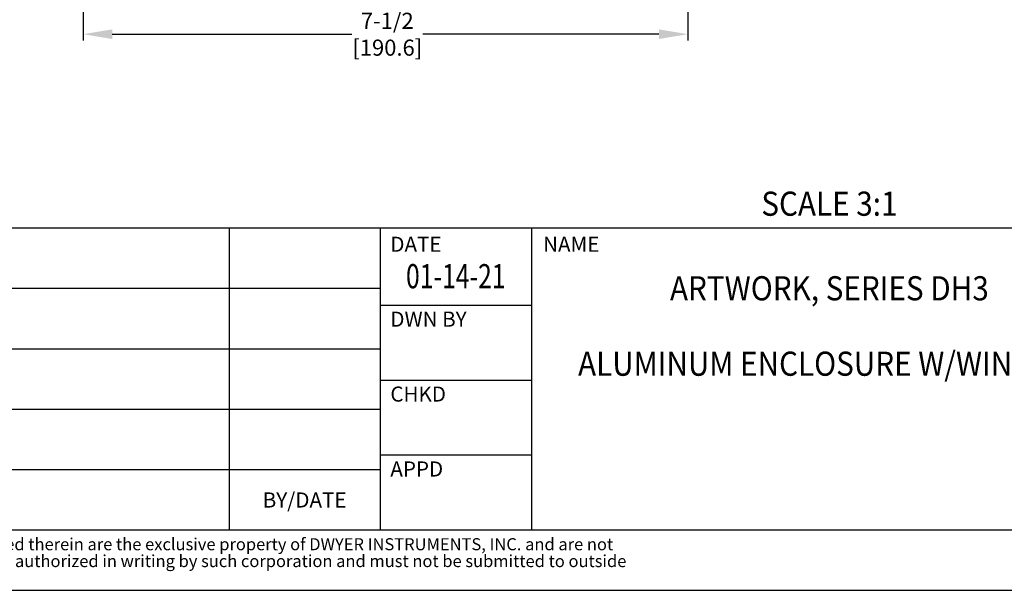
# Model space of a CAD drawing. Units: inches. Extents: x -240.9 to -193.2, y 0 to 31.1.
# Drawn here: x -216.1 to -203.9, y 0 to 7.1 of the extents above; entities that cross this region are included whole.
import ezdxf
from ezdxf.enums import TextEntityAlignment as Align

# ---------------------------------------------------------------- set-up
doc = ezdxf.new("R2010")
doc.units = ezdxf.units.IN
doc.header["$MEASUREMENT"] = 0
for name, color, linetype in [('DIMENS', 2, 'Continuous'), ('FORMAT', 8, 'Continuous'), ('FORMATTEXT', 7, 'Continuous'), ('TEXT', 7, 'Continuous')]:
    doc.layers.add(name, color=color, linetype=linetype)
doc.styles.add('ROMANS', font='romans.shx', dxfattribs={"width": 0.75})
doc.styles.add('STYLE1', font='romans.shx', dxfattribs={"width": 0.75, "height": 0.225})
doc.styles.add('STYLE2', font='romans.shx', dxfattribs={"height": 0.1})
doc.styles.add('STYLE3', font='romans.shx', dxfattribs={"height": 0.05})
doc.styles.add('STYLE4', font='romans.shx', dxfattribs={"height": 0.0625})
doc.dimstyles.new('DWYER_STANDARD', dxfattribs={"dimtxt": 0.1, "dimasz": 0.36, "dimexe": 0.078, "dimexo": 0.05, "dimgap": 0.05, "dimtad": 0, "dimtih": 1, "dimtoh": 1, "dimdec": 3, "dimrnd": 0.001, "dimzin": 4, "dimdsep": 46, "dimtxsty": 'ROMANS', "dimcen": 0.062, "dimclrd": 256, "dimclre": 256, "dimclrt": 256, "dimadec": 3, "dimazin": 1, "dimtfac": 1, "dimtdec": 3, "dimtofl": 0, "dimtmove": 0, "dimatfit": 1, "dimfxl": 0, "dimtolj": 1, "dimtzin": 0, "dimarcsym": 0})

# ---------------------------------------------------------------- blocks, each defined once
blk = doc.blocks.new('dwyerb')
at = {"layer": 'FORMAT'}
for p, q in [((5.52, 1.5), (15.76, 1.5)), ((9.12, 1.5), (9.12, 0.25)), ((9.745, 1.5), (9.745, 0.25)), ((10.37, 1.5), (10.37, 0.25)), ((5.52, 1.25), (9.745, 1.25)), ((9.745, 1.18), (10.37, 1.18)), ((5.52, 1), (9.745, 1)), ((9.745, 0.87), (10.37, 0.87)), ((5.52, 0.75), (9.745, 0.75)), ((9.745, 0.56), (10.37, 0.56)), ((5.52, 0.5), (9.745, 0.5)), ((5.52, 0.25), (12.835, 0.25)), ((0, 0), (15.76, 0))]:
    blk.add_line(p, q, dxfattribs=at)
for s, height, style, p in [('DATE', 0.0625, 'ROMANS', (9.7869, 1.4009)), ('NAME', 0.0625, 'ROMANS', (10.4186, 1.4009)), ('DWN BY', 0.0625, 'ROMANS', (9.7869, 1.0909)), ('CHKD', 0.0625, 'ROMANS', (9.7869, 0.7809)), ('APPD', 0.0625, 'ROMANS', (9.7869, 0.4709)), ('NOTICE: This drawing and the principles and elements of design embodied therein are the exclusive property of DWYER INSTRUMENTS, INC. and are not', 0.05, 'STYLE3', (5.906, 0.1658)), ('to be communicated, disclosed, reproduced or used except as previously authorized in writing by such corporation and must not be submitted to outside ', 0.05, 'STYLE3', (5.906, 0.0961))]:
    blk.add_text(s, height=height, dxfattribs=dict(at, style=style)).set_placement(p)
at = {"layer": 'FORMAT', "style": 'ROMANS'}
blk.add_text('BY/DATE', height=0.0625, dxfattribs=at).set_placement((9.4325, 0.3426), align=Align.CENTER)
at = {"layer": 'FORMAT', "style": 'STYLE4', "flags": 4}
for tag, p in [('DECTOL', (14.9061, 1.6996)), ('ANGTOL', (14.2666, 1.593))]:
    blk.add_attdef(tag, p, '', height=0.0625, dxfattribs=at)
at = {"layer": 'FORMATTEXT', "style": 'ROMANS', "width": 0.9, "flags": 4}
blk.add_attdef('TOP_FR_NO', text='', height=0.1, dxfattribs=at).set_placement((15.56, 10.2691), align=Align.RIGHT)
blk.add_attdef('SIDE_FR_NO', text='', height=0.1, rotation=90, dxfattribs=at).set_placement((15.889, 10.04), align=Align.RIGHT)
at = {"layer": 'FORMATTEXT'}
for tag, height, style, width, p in [('SCALE', 0.1, 'STYLE4', 0.9, (11.6025, 1.55)), ('BYD', 0.07, 'STYLE4', 0.75, (9.4325, 1.39)), ('RBDN', 0.1, 'STYLE2', 0.75, (5.6575, 1.325)), ('DATED', 0.07, 'STYLE4', 0.75, (9.4325, 1.28)), ('BYC', 0.07, 'STYLE4', 0.75, (9.4325, 1.14)), ('RBCN', 0.1, 'STYLE2', 0.75, (5.6575, 1.075)), ('DATEC', 0.07, 'STYLE4', 0.75, (9.4325, 1.03)), ('BYB', 0.07, 'STYLE4', 0.75, (9.4325, 0.89)), ('RBBN', 0.1, 'STYLE2', 0.75, (5.6575, 0.825)), ('DATEB', 0.07, 'STYLE4', 0.75, (9.4325, 0.78)), ('BYA', 0.07, 'STYLE4', 0.75, (9.4325, 0.64)), ('RBAN', 0.1, 'STYLE2', 0.75, (5.6575, 0.575)), ('DATEA', 0.07, 'STYLE4', 0.75, (9.4325, 0.53))]:
    blk.add_attdef(tag, text='', height=height, dxfattribs=dict(at, style=style, width=width)).set_placement(p, align=Align.CENTER)
at = {"layer": 'FORMATTEXT', "style": 'STYLE4', "width": 0.9}
blk.add_attdef('WAS_PROJ#', text='', height=0.0625, dxfattribs=at).set_placement((15.56, 1.5125), align=Align.RIGHT)
at = {"layer": 'FORMATTEXT', "style": 'STYLE4', "width": 0.75}
for tag, p in [('REVBLKDTEXTTOP', (5.8795, 1.395)), ('REVBLKDTEXTBTTM', (5.8795, 1.28)), ('REVBLKCTEXTTOP', (5.8795, 1.145)), ('REVBLKCTEXTBTTM', (5.8795, 1.03)), ('REVBLKBTEXTTOP', (5.8795, 0.895)), ('REVBLKBTEXTBTTM', (5.8795, 0.78)), ('REVBLKATEXTTOP', (5.8795, 0.645)), ('REVBLKATEXTBTTM', (5.8795, 0.53))]:
    blk.add_attdef(tag, p, '', height=0.07, dxfattribs=at)
at = {"layer": 'FORMATTEXT', "flags": 4}
for tag, style, width, p in [('MATERIALFR', 'ROMANS', 0.75, (14.2975, 1.3459)), ('DATE', 'ROMANS', 0.75, (10.0575, 1.25)), ('T1L', 'STYLE2', 0.9, (11.6025, 1.1999)), ('MATERIALDESCR', 'ROMANS', 0.75, (14.2975, 1.1745)), ('T2L', 'STYLE2', 0.9, (11.6025, 1.0439)), ('FINISHFR', 'ROMANS', 0.75, (14.2975, 0.9795)), ('DRAFTER', 'ROMANS', 0.75, (10.0575, 0.94)), ('T3L', 'STYLE2', 0.9, (11.6025, 0.8879)), ('FINISHDESCR', 'ROMANS', 0.75, (14.2975, 0.8081)), ('T4L', 'STYLE2', 0.9, (11.6025, 0.7319)), ('T5L', 'STYLE2', 0.9, (11.6025, 0.5759)), ('T6L', 'STYLE2', 0.9, (11.6025, 0.4199)), ('APPDBY', 'ROMANS', 0.75, (10.0575, 0.32))]:
    blk.add_attdef(tag, text='', height=0.1, dxfattribs=dict(at, style=style, width=width)).set_placement(p, align=Align.CENTER)
at = {"layer": 'FORMATTEXT', "style": 'STYLE1', "width": 0.625, "flags": 4}
blk.add_attdef('DWG_FR#', (13.5049, 0.0861), '', height=0.2, dxfattribs=at)
blk = doc.blocks.new('*D256')
at = {"layer": 'DEFPOINTS', "color": 0}
for p in [(-215.306, 14.054), (-207.805, 14.054), (-207.805, 6.904)]:
    blk.add_point(p, dxfattribs=at)
at = {"layer": 'TEXT', "lineweight": -2}
for p, q in [((-215.306, 13.854), (-215.306, 6.826)), ((-207.805, 13.854), (-207.805, 6.826)), ((-214.946, 6.904), (-211.973, 6.904)), ((-208.165, 6.904), (-211.094, 6.904))]:
    blk.add_line(p, q, dxfattribs=at)
at = {"layer": 'TEXT'}
for points in [[(-214.946, 6.964), (-214.946, 6.844), (-215.306, 6.904)], [(-208.165, 6.844), (-208.165, 6.964), (-207.805, 6.904)]]:
    blk.add_solid(points, dxfattribs=at)
at = {"layer": 'TEXT', "insert": (-211.534, 6.904), "char_height": 0.2, "attachment_point": 5, "style": 'ROMANS'}
blk.add_mtext('\\A1;7-1/2\\P[190.6]', dxfattribs=at)

msp = doc.modelspace()

# ---------------------------------------------------------------- block references
at = {"layer": 'DIMENS'}
ref = msp.add_blockref('dwyerb', (-240.8566, 0), dxfattribs=dict(at, xscale=3, yscale=3, zscale=3))
ref.add_attrib('DATE', '01-14-21', dxfattribs={"layer": 'FORMATTEXT', "height": 0.3, "style": 'ROMANS', "width": 0.75, "flags": 4}).set_placement((-210.6841, 3.75), align=Align.CENTER)
ref.add_attrib('T1L', 'ARTWORK, SERIES DH3', dxfattribs={"layer": 'FORMATTEXT', "height": 0.3, "style": 'STYLE2', "width": 0.9, "flags": 4}).set_placement((-206.0491, 3.5996), align=Align.CENTER)
ref.add_attrib('T3L', 'ALUMINUM ENCLOSURE W/WINDOW', dxfattribs={"layer": 'FORMATTEXT', "height": 0.3, "style": 'STYLE2', "width": 0.9, "flags": 4}).set_placement((-206.0491, 2.6636), align=Align.CENTER)
ref.add_attrib('SCALE', 'SCALE 3:1', dxfattribs={"layer": 'FORMATTEXT', "height": 0.3, "style": 'STYLE4', "width": 0.9}).set_placement((-206.0491, 4.65), align=Align.CENTER)

# ---------------------------------------------------------------- dimensions: what is measured, and where the dimension line sits
at = {"layer": 'TEXT'}
dim = msp.add_linear_dim(base=(-207.8053, 6.9043), p1=(-215.3063, 14.0543), p2=(-207.8053, 14.0543), text='7-1/2\\P[190.6]', dimstyle='DWYER_STANDARD', override={"dimtxt": 0.2, "dimasz": 0.36, "dimexo": 0.2}, dxfattribs=at)
dim.commit()
dim.dimension.update_dxf_attribs({"geometry": '*D256', "text_midpoint": (-211.5337, 6.9043), "dimtype": 160})

doc.saveas('drawing.dxf')
